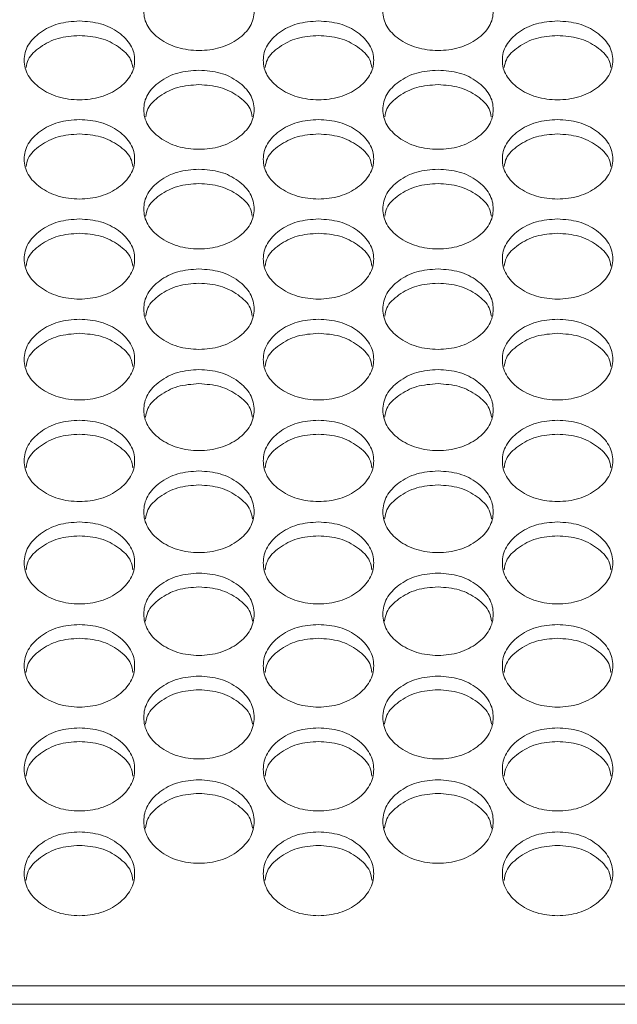
# Model space of a CAD drawing. Units: millimetres. Extents: x 88 to 3492, y 62 to 2418.
# Drawn here: x 1065 to 1109, y 810 to 882 of the extents above; entities that cross this region are included whole.
import ezdxf

# ---------------------------------------------------------------- set-up
doc = ezdxf.new("R2010")
doc.units = ezdxf.units.MM
doc.header["$LTSCALE"] = 12

msp = doc.modelspace()

# ---------------------------------------------------------------- linework, layer by layer
at = {"color": 7, "linetype": 'Continuous', "lineweight": 15}
for p, q in [((1325.194, 811.657), (612.194, 811.657)), ((1326.694, 810.316), (610.694, 810.316))]:
    msp.add_line(p, q, dxfattribs=at)
for points, knots in [([(1078.454, 885.116), (1078.981, 885.078), (1080.034, 885.003), (1081.348, 884.328), (1082.268, 883.401), (1082.547, 882.277), (1082.268, 881.155), (1081.349, 880.218), (1080.035, 879.562), (1078.454, 879.363), (1076.874, 879.562), (1075.559, 880.218), (1074.64, 881.154), (1074.361, 882.278), (1074.641, 883.401), (1075.56, 884.327), (1076.874, 885.001), (1077.928, 885.078), (1078.454, 885.116)], [0, 0, 0, 0, 0.062435, 0.124973, 0.187528, 0.24998, 0.312542, 0.374985, 0.43755, 0.499992, 0.562543, 0.624997, 0.687551, 0.750005, 0.812566, 0.875011, 0.937474, 1, 1, 1, 1]), ([(1095.774, 885.116), (1096.301, 885.078), (1097.354, 885.003), (1098.668, 884.328), (1099.588, 883.401), (1099.867, 882.277), (1099.588, 881.155), (1098.669, 880.218), (1097.355, 879.562), (1095.774, 879.363), (1094.194, 879.562), (1092.879, 880.218), (1091.96, 881.154), (1091.681, 882.278), (1091.961, 883.401), (1092.88, 884.327), (1094.194, 885.001), (1095.248, 885.078), (1095.774, 885.116)], [0, 0, 0, 0, 0.062435, 0.124972, 0.187528, 0.24998, 0.312541, 0.374984, 0.43755, 0.499992, 0.562542, 0.624996, 0.68755, 0.750004, 0.812565, 0.87501, 0.937473, 1, 1, 1, 1]), ([(1069.794, 881.566), (1070.32, 881.528), (1071.374, 881.453), (1072.688, 880.774), (1073.608, 879.844), (1073.887, 878.715), (1073.608, 877.588), (1072.689, 876.648), (1071.375, 875.989), (1069.794, 875.789), (1068.214, 875.989), (1066.899, 876.648), (1065.98, 877.588), (1065.701, 878.716), (1065.98, 879.844), (1066.899, 880.774), (1068.214, 881.45), (1069.267, 881.527), (1069.794, 881.566)], [0, 0, 0, 0, 0.062435, 0.124973, 0.187529, 0.249981, 0.312543, 0.374986, 0.437551, 0.499993, 0.562543, 0.624997, 0.687551, 0.750004, 0.812566, 0.87501, 0.937474, 1, 1, 1, 1]), ([(1087.114, 881.566), (1087.64, 881.528), (1088.694, 881.453), (1090.008, 880.774), (1090.928, 879.844), (1091.207, 878.715), (1090.928, 877.588), (1090.009, 876.648), (1088.695, 875.989), (1087.114, 875.789), (1085.534, 875.989), (1084.219, 876.648), (1083.3, 877.588), (1083.021, 878.716), (1083.3, 879.844), (1084.219, 880.774), (1085.534, 881.45), (1086.587, 881.527), (1087.114, 881.566)], [0, 0, 0, 0, 0.062435, 0.124972, 0.187528, 0.24998, 0.312542, 0.374985, 0.43755, 0.499992, 0.562542, 0.624997, 0.687551, 0.750004, 0.812565, 0.87501, 0.937473, 1, 1, 1, 1]), ([(1104.434, 881.566), (1104.96, 881.528), (1106.014, 881.453), (1107.328, 880.774), (1108.248, 879.844), (1108.527, 878.715), (1108.248, 877.588), (1107.329, 876.648), (1106.015, 875.989), (1104.434, 875.789), (1102.854, 875.989), (1101.539, 876.648), (1100.62, 877.588), (1100.341, 878.716), (1100.62, 879.844), (1101.539, 880.774), (1102.854, 881.45), (1103.907, 881.527), (1104.434, 881.566)], [0, 0, 0, 0, 0.062435, 0.124973, 0.187529, 0.249981, 0.312543, 0.374986, 0.437551, 0.499993, 0.562543, 0.624997, 0.687551, 0.750004, 0.812566, 0.87501, 0.937474, 1, 1, 1, 1]), ([(1065.935, 878.189), (1065.97, 878.383), (1066.071, 878.949), (1066.918, 879.718), (1068.21, 880.396), (1069.266, 880.473), (1069.794, 880.511)], [0, 0, 0, 0, 0.148007, 0.431733, 0.715674, 1, 1, 1, 1]), ([(1069.794, 880.511), (1070.322, 880.474), (1071.378, 880.399), (1072.669, 879.718), (1073.517, 878.949), (1073.619, 878.383), (1073.654, 878.19)], [0, 0, 0, 0, 0.283971, 0.568306, 0.852595, 1, 1, 1, 1]), ([(1083.255, 878.189), (1083.29, 878.383), (1083.391, 878.949), (1084.238, 879.718), (1085.53, 880.396), (1086.586, 880.473), (1087.114, 880.511)], [0, 0, 0, 0, 0.148006, 0.431732, 0.715672, 1, 1, 1, 1]), ([(1087.114, 880.511), (1087.642, 880.474), (1088.698, 880.399), (1089.989, 879.718), (1090.837, 878.949), (1090.939, 878.383), (1090.974, 878.19)], [0, 0, 0, 0, 0.2839715, 0.5683051, 0.8525938, 1, 1, 1, 1]), ([(1100.575, 878.189), (1100.61, 878.383), (1100.711, 878.949), (1101.558, 879.718), (1102.85, 880.396), (1103.906, 880.473), (1104.434, 880.511)], [0, 0, 0, 0, 0.148007, 0.431733, 0.715674, 1, 1, 1, 1]), ([(1104.434, 880.511), (1104.962, 880.474), (1106.018, 880.399), (1107.309, 879.718), (1108.157, 878.949), (1108.259, 878.383), (1108.294, 878.19)], [0, 0, 0, 0, 0.283971, 0.568306, 0.852595, 1, 1, 1, 1]), ([(1078.454, 878.001), (1078.981, 877.963), (1080.034, 877.887), (1081.348, 877.206), (1082.268, 876.272), (1082.547, 875.139), (1082.268, 874.007), (1081.349, 873.063), (1080.035, 872.401), (1078.454, 872.2), (1076.874, 872.402), (1075.559, 873.063), (1074.64, 874.007), (1074.361, 875.139), (1074.641, 876.272), (1075.56, 877.206), (1076.874, 877.885), (1077.928, 877.963), (1078.454, 878.001)], [0, 0, 0, 0, 0.062435, 0.124973, 0.187529, 0.249981, 0.312542, 0.374985, 0.43755, 0.499993, 0.562543, 0.624998, 0.687551, 0.750004, 0.812566, 0.87501, 0.937474, 1, 1, 1, 1]), ([(1095.774, 878.001), (1096.301, 877.963), (1097.354, 877.887), (1098.668, 877.206), (1099.588, 876.272), (1099.867, 875.139), (1099.588, 874.007), (1098.669, 873.063), (1097.355, 872.401), (1095.774, 872.2), (1094.194, 872.402), (1092.879, 873.063), (1091.96, 874.007), (1091.681, 875.139), (1091.961, 876.272), (1092.88, 877.206), (1094.194, 877.885), (1095.248, 877.963), (1095.774, 878.001)], [0, 0, 0, 0, 0.062435, 0.124972, 0.187528, 0.24998, 0.312541, 0.374985, 0.43755, 0.499992, 0.562542, 0.624997, 0.687551, 0.750004, 0.812565, 0.875009, 0.937473, 1, 1, 1, 1]), ([(1074.594, 874.614), (1074.629, 874.811), (1074.731, 875.381), (1075.579, 876.154), (1076.87, 876.836), (1077.926, 876.913), (1078.454, 876.951)], [0, 0, 0, 0, 0.148971, 0.432376, 0.715996, 1, 1, 1, 1]), ([(1078.454, 876.951), (1078.982, 876.913), (1080.039, 876.838), (1081.329, 876.154), (1082.178, 875.381), (1082.28, 874.811), (1082.315, 874.616)], [0, 0, 0, 0, 0.283648, 0.567662, 0.851628, 1, 1, 1, 1]), ([(1091.914, 874.614), (1091.949, 874.811), (1092.051, 875.381), (1092.899, 876.154), (1094.19, 876.836), (1095.246, 876.913), (1095.774, 876.951)], [0, 0, 0, 0, 0.148971, 0.432375, 0.715994, 1, 1, 1, 1]), ([(1095.774, 876.951), (1096.302, 876.913), (1097.359, 876.838), (1098.649, 876.154), (1099.498, 875.381), (1099.6, 874.811), (1099.635, 874.616)], [0, 0, 0, 0, 0.283646, 0.56766, 0.851627, 1, 1, 1, 1]), ([(1069.794, 874.422), (1070.32, 874.384), (1071.374, 874.308), (1072.688, 873.624), (1073.608, 872.686), (1073.887, 871.548), (1073.608, 870.411), (1072.689, 869.463), (1071.375, 868.799), (1069.794, 868.598), (1068.214, 868.799), (1066.899, 869.463), (1065.98, 870.411), (1065.701, 871.548), (1065.98, 872.685), (1066.899, 873.624), (1068.214, 874.305), (1069.267, 874.383), (1069.794, 874.422)], [0, 0, 0, 0, 0.062435, 0.124973, 0.187529, 0.249981, 0.312542, 0.374985, 0.43755, 0.499992, 0.562542, 0.624996, 0.687551, 0.750004, 0.812565, 0.87501, 0.937474, 1, 1, 1, 1]), ([(1087.114, 874.422), (1087.64, 874.384), (1088.694, 874.308), (1090.008, 873.624), (1090.928, 872.686), (1091.207, 871.548), (1090.928, 870.411), (1090.009, 869.463), (1088.695, 868.799), (1087.114, 868.598), (1085.534, 868.799), (1084.219, 869.463), (1083.3, 870.411), (1083.021, 871.548), (1083.3, 872.685), (1084.219, 873.624), (1085.534, 874.305), (1086.587, 874.383), (1087.114, 874.422)], [0, 0, 0, 0, 0.0624351, 0.1249723, 0.1875283, 0.2499802, 0.3125413, 0.3749841, 0.4375496, 0.4999919, 0.5625418, 0.6249961, 0.6875505, 0.7500039, 0.8125648, 0.8750098, 0.9374733, 1, 1, 1, 1]), ([(1104.434, 874.422), (1104.96, 874.384), (1106.014, 874.308), (1107.328, 873.624), (1108.248, 872.686), (1108.527, 871.548), (1108.248, 870.411), (1107.329, 869.463), (1106.015, 868.799), (1104.434, 868.598), (1102.854, 868.799), (1101.539, 869.463), (1100.62, 870.411), (1100.341, 871.548), (1100.62, 872.685), (1101.539, 873.624), (1102.854, 874.305), (1103.907, 874.383), (1104.434, 874.422)], [0, 0, 0, 0, 0.062435, 0.124973, 0.187529, 0.249981, 0.312542, 0.374985, 0.43755, 0.499992, 0.562542, 0.624997, 0.687551, 0.750004, 0.812565, 0.87501, 0.937474, 1, 1, 1, 1]), ([(1065.932, 871.026), (1065.968, 871.224), (1066.069, 871.798), (1066.918, 872.576), (1068.21, 873.26), (1069.266, 873.338), (1069.794, 873.376)], [0, 0, 0, 0, 0.149925, 0.433013, 0.716314, 1, 1, 1, 1]), ([(1069.794, 873.376), (1070.322, 873.338), (1071.378, 873.263), (1072.669, 872.576), (1073.519, 871.799), (1073.621, 871.225), (1073.656, 871.027)], [0, 0, 0, 0, 0.28333, 0.567025, 0.850672, 1, 1, 1, 1]), ([(1083.252, 871.026), (1083.288, 871.224), (1083.389, 871.798), (1084.238, 872.576), (1085.53, 873.26), (1086.586, 873.338), (1087.114, 873.376)], [0, 0, 0, 0, 0.149924, 0.433011, 0.716312, 1, 1, 1, 1]), ([(1087.114, 873.376), (1087.642, 873.338), (1088.698, 873.263), (1089.989, 872.576), (1090.839, 871.799), (1090.941, 871.225), (1090.976, 871.027)], [0, 0, 0, 0, 0.28333, 0.567023, 0.850671, 1, 1, 1, 1]), ([(1100.572, 871.026), (1100.608, 871.224), (1100.709, 871.798), (1101.558, 872.576), (1102.85, 873.26), (1103.906, 873.338), (1104.434, 873.376)], [0, 0, 0, 0, 0.149925, 0.433013, 0.716314, 1, 1, 1, 1]), ([(1104.434, 873.376), (1104.962, 873.338), (1106.018, 873.263), (1107.309, 872.576), (1108.159, 871.799), (1108.261, 871.225), (1108.296, 871.027)], [0, 0, 0, 0, 0.283329, 0.567024, 0.850672, 1, 1, 1, 1]), ([(1078.454, 870.828), (1078.981, 870.79), (1080.034, 870.713), (1081.348, 870.027), (1082.268, 869.085), (1082.547, 867.942), (1082.268, 866.801), (1081.349, 865.849), (1080.035, 865.183), (1078.454, 864.98), (1076.874, 865.183), (1075.559, 865.85), (1074.64, 866.801), (1074.361, 867.943), (1074.641, 869.085), (1075.56, 870.026), (1076.874, 870.711), (1077.928, 870.789), (1078.454, 870.828)], [0, 0, 0, 0, 0.062435, 0.124973, 0.187529, 0.249981, 0.312542, 0.374985, 0.43755, 0.499992, 0.562543, 0.624997, 0.68755, 0.750004, 0.812565, 0.87501, 0.937474, 1, 1, 1, 1]), ([(1095.774, 870.828), (1096.301, 870.79), (1097.354, 870.713), (1098.668, 870.027), (1099.588, 869.085), (1099.867, 867.942), (1099.588, 866.801), (1098.669, 865.849), (1097.355, 865.183), (1095.774, 864.98), (1094.194, 865.183), (1092.879, 865.85), (1091.96, 866.801), (1091.681, 867.943), (1091.961, 869.085), (1092.88, 870.026), (1094.194, 870.711), (1095.248, 870.789), (1095.774, 870.828)], [0, 0, 0, 0, 0.062435, 0.124972, 0.187528, 0.24998, 0.312542, 0.374984, 0.43755, 0.499992, 0.562542, 0.624996, 0.68755, 0.750004, 0.812564, 0.87501, 0.937473, 1, 1, 1, 1]), ([(1074.591, 867.422), (1074.627, 867.623), (1074.729, 868.201), (1075.578, 868.983), (1076.87, 869.67), (1077.926, 869.748), (1078.454, 869.787)], [0, 0, 0, 0, 0.150868, 0.433641, 0.716629, 1, 1, 1, 1]), ([(1078.454, 869.787), (1078.982, 869.749), (1080.039, 869.673), (1081.33, 868.984), (1082.18, 868.202), (1082.282, 867.624), (1082.317, 867.424)], [0, 0, 0, 0, 0.283014, 0.566393, 0.849723, 1, 1, 1, 1]), ([(1091.911, 867.422), (1091.947, 867.623), (1092.049, 868.201), (1092.898, 868.983), (1094.19, 869.67), (1095.246, 869.748), (1095.774, 869.787)], [0, 0, 0, 0, 0.150868, 0.433639, 0.716627, 1, 1, 1, 1]), ([(1095.774, 869.787), (1096.302, 869.749), (1097.359, 869.673), (1098.65, 868.984), (1099.5, 868.202), (1099.602, 867.624), (1099.637, 867.424)], [0, 0, 0, 0, 0.283012, 0.566392, 0.849722, 1, 1, 1, 1]), ([(1069.794, 867.22), (1070.32, 867.181), (1071.374, 867.104), (1072.688, 866.415), (1073.608, 865.469), (1073.887, 864.322), (1073.608, 863.177), (1072.689, 862.221), (1071.375, 861.552), (1069.794, 861.348), (1068.214, 861.552), (1066.899, 862.221), (1065.98, 863.177), (1065.701, 864.323), (1065.98, 865.469), (1066.899, 866.415), (1068.214, 867.102), (1069.267, 867.18), (1069.794, 867.22)], [0, 0, 0, 0, 0.062435, 0.124973, 0.187529, 0.249981, 0.312542, 0.374985, 0.43755, 0.499992, 0.562543, 0.624997, 0.687551, 0.750005, 0.812565, 0.87501, 0.937474, 1, 1, 1, 1]), ([(1087.114, 867.22), (1087.64, 867.181), (1088.694, 867.104), (1090.008, 866.415), (1090.928, 865.469), (1091.207, 864.322), (1090.928, 863.177), (1090.009, 862.221), (1088.695, 861.552), (1087.114, 861.348), (1085.534, 861.552), (1084.219, 862.221), (1083.3, 863.177), (1083.021, 864.323), (1083.3, 865.469), (1084.219, 866.415), (1085.534, 867.102), (1086.587, 867.18), (1087.114, 867.22)], [0, 0, 0, 0, 0.062435, 0.124972, 0.187528, 0.24998, 0.312542, 0.374984, 0.43755, 0.499992, 0.562542, 0.624996, 0.68755, 0.750004, 0.812565, 0.87501, 0.937473, 1, 1, 1, 1]), ([(1104.434, 867.22), (1104.96, 867.181), (1106.014, 867.104), (1107.328, 866.415), (1108.248, 865.469), (1108.527, 864.322), (1108.248, 863.177), (1107.329, 862.221), (1106.015, 861.552), (1104.434, 861.348), (1102.854, 861.552), (1101.539, 862.221), (1100.62, 863.177), (1100.341, 864.323), (1100.62, 865.469), (1101.539, 866.415), (1102.854, 867.102), (1103.907, 867.18), (1104.434, 867.22)], [0, 0, 0, 0, 0.062435, 0.124973, 0.187529, 0.249981, 0.312542, 0.374985, 0.43755, 0.499993, 0.562543, 0.624997, 0.687551, 0.750005, 0.812565, 0.87501, 0.937474, 1, 1, 1, 1]), ([(1065.93, 863.805), (1065.966, 864.008), (1066.068, 864.59), (1066.918, 865.376), (1068.21, 866.066), (1069.266, 866.144), (1069.794, 866.183)], [0, 0, 0, 0, 0.151807, 0.434266, 0.716942, 1, 1, 1, 1]), ([(1069.794, 866.183), (1070.322, 866.145), (1071.378, 866.068), (1072.669, 865.376), (1073.521, 864.59), (1073.623, 864.009), (1073.658, 863.806)], [0, 0, 0, 0, 0.282703, 0.565768, 0.848785, 1, 1, 1, 1]), ([(1083.25, 863.805), (1083.286, 864.008), (1083.388, 864.59), (1084.238, 865.376), (1085.53, 866.066), (1086.586, 866.144), (1087.114, 866.183)], [0, 0, 0, 0, 0.151806, 0.434265, 0.71694, 1, 1, 1, 1]), ([(1087.114, 866.183), (1087.642, 866.145), (1088.698, 866.068), (1089.989, 865.376), (1090.841, 864.59), (1090.943, 864.009), (1090.978, 863.806)], [0, 0, 0, 0, 0.282703, 0.565767, 0.848784, 1, 1, 1, 1]), ([(1100.57, 863.805), (1100.606, 864.008), (1100.708, 864.59), (1101.558, 865.376), (1102.85, 866.066), (1103.906, 866.144), (1104.434, 866.183)], [0, 0, 0, 0, 0.151807, 0.434266, 0.716942, 1, 1, 1, 1]), ([(1104.434, 866.183), (1104.962, 866.145), (1106.018, 866.068), (1107.309, 865.376), (1108.161, 864.59), (1108.263, 864.009), (1108.298, 863.806)], [0, 0, 0, 0, 0.282703, 0.565768, 0.848785, 1, 1, 1, 1]), ([(1078.454, 863.597), (1078.981, 863.558), (1080.034, 863.481), (1081.348, 862.789), (1082.268, 861.84), (1082.547, 860.688), (1082.268, 859.538), (1081.349, 858.578), (1080.035, 857.906), (1078.454, 857.702), (1076.874, 857.907), (1075.559, 858.579), (1074.64, 859.538), (1074.361, 860.688), (1074.641, 861.839), (1075.56, 862.789), (1076.874, 863.479), (1077.928, 863.557), (1078.454, 863.597)], [0, 0, 0, 0, 0.062435, 0.124973, 0.187529, 0.249981, 0.312542, 0.374985, 0.43755, 0.499992, 0.562543, 0.624997, 0.687551, 0.750004, 0.812565, 0.87501, 0.937474, 1, 1, 1, 1]), ([(1095.774, 863.597), (1096.301, 863.558), (1097.354, 863.481), (1098.668, 862.789), (1099.588, 861.84), (1099.867, 860.688), (1099.588, 859.538), (1098.669, 858.578), (1097.355, 857.906), (1095.774, 857.702), (1094.194, 857.907), (1092.879, 858.579), (1091.96, 859.538), (1091.681, 860.688), (1091.961, 861.839), (1092.88, 862.789), (1094.194, 863.479), (1095.248, 863.557), (1095.774, 863.597)], [0, 0, 0, 0, 0.062435, 0.124972, 0.187528, 0.24998, 0.312542, 0.374984, 0.43755, 0.499992, 0.562542, 0.624996, 0.68755, 0.750004, 0.812564, 0.87501, 0.937473, 1, 1, 1, 1]), ([(1074.589, 860.173), (1074.625, 860.378), (1074.727, 860.964), (1075.578, 861.755), (1076.87, 862.447), (1077.926, 862.525), (1078.454, 862.565)], [0, 0, 0, 0, 0.152733, 0.434885, 0.717251, 1, 1, 1, 1]), ([(1078.454, 862.565), (1078.982, 862.526), (1080.038, 862.45), (1081.33, 861.755), (1082.182, 860.964), (1082.284, 860.379), (1082.32, 860.174)], [0, 0, 0, 0, 0.282393, 0.565152, 0.847858, 1, 1, 1, 1]), ([(1091.909, 860.173), (1091.945, 860.378), (1092.047, 860.964), (1092.898, 861.755), (1094.19, 862.447), (1095.246, 862.525), (1095.774, 862.565)], [0, 0, 0, 0, 0.152732, 0.434883, 0.717249, 1, 1, 1, 1]), ([(1095.774, 862.565), (1096.302, 862.526), (1097.358, 862.45), (1098.65, 861.755), (1099.502, 860.964), (1099.604, 860.379), (1099.64, 860.174)], [0, 0, 0, 0, 0.2823912, 0.5651508, 0.8478572, 1, 1, 1, 1]), ([(1069.794, 859.96), (1070.32, 859.921), (1071.374, 859.843), (1072.688, 859.148), (1073.608, 858.195), (1073.887, 857.039), (1073.608, 855.885), (1072.689, 854.921), (1071.375, 854.247), (1069.794, 854.042), (1068.214, 854.247), (1066.899, 854.921), (1065.98, 855.884), (1065.701, 857.04), (1065.98, 858.195), (1066.899, 859.148), (1068.214, 859.841), (1069.267, 859.92), (1069.794, 859.96)], [0, 0, 0, 0, 0.062435, 0.124973, 0.187528, 0.24998, 0.312542, 0.374985, 0.43755, 0.499992, 0.562542, 0.624996, 0.68755, 0.750004, 0.812565, 0.87501, 0.937474, 1, 1, 1, 1]), ([(1087.114, 859.96), (1087.64, 859.921), (1088.694, 859.843), (1090.008, 859.148), (1090.928, 858.195), (1091.207, 857.039), (1090.928, 855.885), (1090.009, 854.921), (1088.695, 854.247), (1087.114, 854.042), (1085.534, 854.247), (1084.219, 854.921), (1083.3, 855.884), (1083.021, 857.04), (1083.3, 858.195), (1084.219, 859.148), (1085.534, 859.841), (1086.587, 859.92), (1087.114, 859.96)], [0, 0, 0, 0, 0.062435, 0.124972, 0.187528, 0.24998, 0.312542, 0.374984, 0.43755, 0.499992, 0.562542, 0.624996, 0.68755, 0.750003, 0.812565, 0.87501, 0.937473, 1, 1, 1, 1]), ([(1104.434, 859.96), (1104.96, 859.921), (1106.014, 859.843), (1107.328, 859.148), (1108.248, 858.195), (1108.527, 857.039), (1108.248, 855.885), (1107.329, 854.921), (1106.015, 854.247), (1104.434, 854.042), (1102.854, 854.247), (1101.539, 854.921), (1100.62, 855.884), (1100.341, 857.04), (1100.62, 858.195), (1101.539, 859.148), (1102.854, 859.841), (1103.907, 859.92), (1104.434, 859.96)], [0, 0, 0, 0, 0.0624352, 0.1249725, 0.1875283, 0.2499804, 0.3125422, 0.3749849, 0.4375504, 0.4999925, 0.5625425, 0.6249965, 0.6875505, 0.750004, 0.8125655, 0.8750101, 0.9374739, 1, 1, 1, 1]), ([(1065.928, 856.526), (1065.964, 856.734), (1066.066, 857.323), (1066.918, 858.119), (1068.21, 858.814), (1069.266, 858.893), (1069.794, 858.932)], [0, 0, 0, 0, 0.153649, 0.435495, 0.717557, 1, 1, 1, 1]), ([(1069.794, 858.932), (1070.322, 858.893), (1071.378, 858.816), (1072.67, 858.119), (1073.523, 857.324), (1073.625, 856.735), (1073.66, 856.528)], [0, 0, 0, 0, 0.282088, 0.564539, 0.846941, 1, 1, 1, 1]), ([(1083.248, 856.526), (1083.284, 856.734), (1083.386, 857.323), (1084.238, 858.119), (1085.53, 858.814), (1086.586, 858.893), (1087.114, 858.932)], [0, 0, 0, 0, 0.153648, 0.435494, 0.717555, 1, 1, 1, 1]), ([(1087.114, 858.932), (1087.642, 858.893), (1088.698, 858.816), (1089.99, 858.119), (1090.843, 857.324), (1090.945, 856.735), (1090.98, 856.528)], [0, 0, 0, 0, 0.282089, 0.564538, 0.846941, 1, 1, 1, 1]), ([(1100.568, 856.526), (1100.604, 856.734), (1100.706, 857.323), (1101.558, 858.119), (1102.85, 858.814), (1103.906, 858.893), (1104.434, 858.932)], [0, 0, 0, 0, 0.153649, 0.435495, 0.717557, 1, 1, 1, 1]), ([(1104.434, 858.932), (1104.962, 858.893), (1106.018, 858.816), (1107.31, 858.119), (1108.163, 857.324), (1108.265, 856.735), (1108.3, 856.528)], [0, 0, 0, 0, 0.282088, 0.564539, 0.846941, 1, 1, 1, 1]), ([(1078.454, 856.308), (1078.981, 856.269), (1080.034, 856.191), (1081.348, 855.494), (1082.268, 854.537), (1082.547, 853.376), (1082.268, 852.217), (1081.349, 851.25), (1080.035, 850.573), (1078.454, 850.367), (1076.874, 850.573), (1075.559, 851.25), (1074.64, 852.217), (1074.361, 853.377), (1074.641, 854.536), (1075.56, 855.493), (1076.874, 856.189), (1077.928, 856.268), (1078.454, 856.308)], [0, 0, 0, 0, 0.0624352, 0.124973, 0.1875287, 0.249981, 0.3125417, 0.3749852, 0.43755, 0.4999923, 0.562543, 0.624997, 0.6875508, 0.750004, 0.8125655, 0.8750105, 0.9374737, 1, 1, 1, 1]), ([(1095.774, 856.308), (1096.301, 856.269), (1097.354, 856.191), (1098.668, 855.494), (1099.588, 854.537), (1099.867, 853.376), (1099.588, 852.217), (1098.669, 851.25), (1097.355, 850.573), (1095.774, 850.367), (1094.194, 850.573), (1092.879, 851.25), (1091.96, 852.217), (1091.681, 853.377), (1091.961, 854.536), (1092.88, 855.493), (1094.194, 856.189), (1095.248, 856.268), (1095.774, 856.308)], [0, 0, 0, 0, 0.062435, 0.124972, 0.187528, 0.249981, 0.312541, 0.374984, 0.43755, 0.499992, 0.562542, 0.624996, 0.68755, 0.750003, 0.812565, 0.87501, 0.937473, 1, 1, 1, 1]), ([(1074.587, 852.865), (1074.623, 853.076), (1074.725, 853.669), (1075.578, 854.469), (1076.87, 855.167), (1077.926, 855.245), (1078.454, 855.285)], [0, 0, 0, 0, 0.154555, 0.4361, 0.71786, 1, 1, 1, 1]), ([(1078.454, 855.285), (1078.982, 855.246), (1080.038, 855.169), (1081.33, 854.469), (1082.184, 853.669), (1082.286, 853.076), (1082.322, 852.867)], [0, 0, 0, 0, 0.281785, 0.563931, 0.846029, 1, 1, 1, 1]), ([(1091.907, 852.865), (1091.943, 853.076), (1092.045, 853.669), (1092.898, 854.469), (1094.19, 855.167), (1095.246, 855.245), (1095.774, 855.285)], [0, 0, 0, 0, 0.154555, 0.436098, 0.717858, 1, 1, 1, 1]), ([(1095.774, 855.285), (1096.302, 855.246), (1097.358, 855.169), (1098.65, 854.469), (1099.504, 853.669), (1099.606, 853.076), (1099.642, 852.867)], [0, 0, 0, 0, 0.281783, 0.56393, 0.846029, 1, 1, 1, 1]), ([(1069.794, 852.642), (1070.32, 852.603), (1071.374, 852.525), (1072.688, 851.825), (1073.608, 850.864), (1073.887, 849.699), (1073.608, 848.535), (1072.689, 847.565), (1071.375, 846.885), (1069.794, 846.678), (1068.214, 846.885), (1066.899, 847.565), (1065.98, 848.535), (1065.701, 849.699), (1065.98, 850.864), (1066.899, 851.824), (1068.214, 852.522), (1069.267, 852.602), (1069.794, 852.642)], [0, 0, 0, 0, 0.062435, 0.124973, 0.187529, 0.249981, 0.312542, 0.374985, 0.43755, 0.499992, 0.562542, 0.624997, 0.687551, 0.750004, 0.812565, 0.87501, 0.937474, 1, 1, 1, 1]), ([(1087.114, 852.642), (1087.64, 852.603), (1088.694, 852.525), (1090.008, 851.825), (1090.928, 850.864), (1091.207, 849.699), (1090.928, 848.535), (1090.009, 847.565), (1088.695, 846.885), (1087.114, 846.678), (1085.534, 846.885), (1084.219, 847.565), (1083.3, 848.535), (1083.021, 849.699), (1083.3, 850.864), (1084.219, 851.824), (1085.534, 852.522), (1086.587, 852.602), (1087.114, 852.642)], [0, 0, 0, 0, 0.062435, 0.124973, 0.187528, 0.24998, 0.312542, 0.374984, 0.43755, 0.499992, 0.562542, 0.624997, 0.68755, 0.750004, 0.812565, 0.87501, 0.937473, 1, 1, 1, 1]), ([(1104.434, 852.642), (1104.96, 852.603), (1106.014, 852.525), (1107.328, 851.825), (1108.248, 850.864), (1108.527, 849.699), (1108.248, 848.535), (1107.329, 847.565), (1106.015, 846.885), (1104.434, 846.678), (1102.854, 846.885), (1101.539, 847.565), (1100.62, 848.535), (1100.341, 849.699), (1100.62, 850.864), (1101.539, 851.824), (1102.854, 852.522), (1103.907, 852.602), (1104.434, 852.642)], [0, 0, 0, 0, 0.062435, 0.124973, 0.187529, 0.249981, 0.312542, 0.374985, 0.43755, 0.499993, 0.562543, 0.624997, 0.687551, 0.750004, 0.812565, 0.87501, 0.937474, 1, 1, 1, 1]), ([(1065.926, 849.19), (1065.962, 849.403), (1066.064, 850), (1066.917, 850.804), (1068.21, 851.505), (1069.266, 851.584), (1069.794, 851.624)], [0, 0, 0, 0, 0.155457, 0.436702, 0.71816, 1, 1, 1, 1]), ([(1069.794, 851.624), (1070.322, 851.585), (1071.378, 851.507), (1072.67, 850.804), (1073.524, 850), (1073.626, 849.404), (1073.663, 849.192)], [0, 0, 0, 0, 0.281485, 0.563332, 0.84513, 1, 1, 1, 1]), ([(1083.246, 849.19), (1083.282, 849.403), (1083.384, 850), (1084.237, 850.804), (1085.53, 851.505), (1086.586, 851.584), (1087.114, 851.624)], [0, 0, 0, 0, 0.155457, 0.436701, 0.718158, 1, 1, 1, 1]), ([(1087.114, 851.624), (1087.642, 851.585), (1088.698, 851.507), (1089.99, 850.804), (1090.844, 850), (1090.946, 849.404), (1090.983, 849.192)], [0, 0, 0, 0, 0.281486, 0.563331, 0.84513, 1, 1, 1, 1]), ([(1100.566, 849.19), (1100.602, 849.403), (1100.704, 850), (1101.557, 850.804), (1102.85, 851.505), (1103.906, 851.584), (1104.434, 851.624)], [0, 0, 0, 0, 0.155457, 0.436702, 0.71816, 1, 1, 1, 1]), ([(1104.434, 851.624), (1104.962, 851.585), (1106.018, 851.507), (1107.31, 850.804), (1108.164, 850), (1108.266, 849.404), (1108.303, 849.192)], [0, 0, 0, 0, 0.281485, 0.563332, 0.84513, 1, 1, 1, 1]), ([(1078.454, 848.962), (1078.981, 848.923), (1080.034, 848.844), (1081.348, 848.141), (1082.268, 847.177), (1082.547, 846.008), (1082.268, 844.839), (1081.349, 843.865), (1080.035, 843.183), (1078.454, 842.975), (1076.874, 843.183), (1075.559, 843.865), (1074.64, 844.839), (1074.361, 846.008), (1074.641, 847.177), (1075.56, 848.141), (1076.874, 848.842), (1077.928, 848.922), (1078.454, 848.962)], [0, 0, 0, 0, 0.062435, 0.124973, 0.187529, 0.249981, 0.312542, 0.374985, 0.43755, 0.499992, 0.562543, 0.624997, 0.687551, 0.750004, 0.812565, 0.87501, 0.937474, 1, 1, 1, 1]), ([(1095.774, 848.962), (1096.301, 848.923), (1097.354, 848.844), (1098.668, 848.141), (1099.588, 847.177), (1099.867, 846.008), (1099.588, 844.839), (1098.669, 843.865), (1097.355, 843.183), (1095.774, 842.975), (1094.194, 843.183), (1092.879, 843.865), (1091.96, 844.839), (1091.681, 846.008), (1091.961, 847.177), (1092.88, 848.141), (1094.194, 848.842), (1095.248, 848.922), (1095.774, 848.962)], [0, 0, 0, 0, 0.062434, 0.124972, 0.187528, 0.24998, 0.312542, 0.374984, 0.43755, 0.499992, 0.562542, 0.624996, 0.68755, 0.750004, 0.812565, 0.87501, 0.937473, 1, 1, 1, 1]), ([(1074.585, 845.501), (1074.621, 845.716), (1074.723, 846.317), (1075.577, 847.126), (1076.87, 847.829), (1077.926, 847.908), (1078.454, 847.948)], [0, 0, 0, 0, 0.156346, 0.437295, 0.718458, 1, 1, 1, 1]), ([(1078.454, 847.948), (1078.982, 847.909), (1080.038, 847.831), (1081.33, 847.126), (1082.186, 846.317), (1082.288, 845.717), (1082.324, 845.503)], [0, 0, 0, 0, 0.281187, 0.562739, 0.844238, 1, 1, 1, 1]), ([(1091.905, 845.501), (1091.941, 845.716), (1092.043, 846.317), (1092.897, 847.126), (1094.19, 847.829), (1095.246, 847.908), (1095.774, 847.948)], [0, 0, 0, 0, 0.156345, 0.437294, 0.718456, 1, 1, 1, 1]), ([(1095.774, 847.948), (1096.302, 847.909), (1097.358, 847.831), (1098.65, 847.126), (1099.506, 846.317), (1099.608, 845.717), (1099.644, 845.503)], [0, 0, 0, 0, 0.281185, 0.562737, 0.844237, 1, 1, 1, 1]), ([(1069.794, 845.268), (1070.32, 845.228), (1071.374, 845.15), (1072.688, 844.444), (1073.608, 843.476), (1073.887, 842.302), (1073.608, 841.13), (1072.689, 840.151), (1071.375, 839.467), (1069.794, 839.258), (1068.214, 839.467), (1066.899, 840.152), (1065.98, 841.129), (1065.701, 842.303), (1065.98, 843.476), (1066.899, 844.444), (1068.214, 845.147), (1069.267, 845.228), (1069.794, 845.268)], [0, 0, 0, 0, 0.062435, 0.124973, 0.187529, 0.249981, 0.312542, 0.374985, 0.43755, 0.499993, 0.562543, 0.624997, 0.687551, 0.750005, 0.812565, 0.87501, 0.937474, 1, 1, 1, 1]), ([(1087.114, 845.268), (1087.64, 845.228), (1088.694, 845.15), (1090.008, 844.444), (1090.928, 843.476), (1091.207, 842.302), (1090.928, 841.13), (1090.009, 840.151), (1088.695, 839.467), (1087.114, 839.258), (1085.534, 839.467), (1084.219, 840.152), (1083.3, 841.129), (1083.021, 842.303), (1083.3, 843.476), (1084.219, 844.444), (1085.534, 845.147), (1086.587, 845.228), (1087.114, 845.268)], [0, 0, 0, 0, 0.062435, 0.124972, 0.187529, 0.24998, 0.312542, 0.374985, 0.43755, 0.499992, 0.562542, 0.624997, 0.687551, 0.750004, 0.812565, 0.87501, 0.937473, 1, 1, 1, 1]), ([(1104.434, 845.268), (1104.96, 845.228), (1106.014, 845.15), (1107.328, 844.444), (1108.248, 843.476), (1108.527, 842.302), (1108.248, 841.13), (1107.329, 840.151), (1106.015, 839.467), (1104.434, 839.258), (1102.854, 839.467), (1101.539, 840.152), (1100.62, 841.129), (1100.341, 842.303), (1100.62, 843.476), (1101.539, 844.444), (1102.854, 845.147), (1103.907, 845.228), (1104.434, 845.268)], [0, 0, 0, 0, 0.062435, 0.124973, 0.187529, 0.249981, 0.312542, 0.374986, 0.437551, 0.499993, 0.562543, 0.624997, 0.687551, 0.750005, 0.812565, 0.87501, 0.937474, 1, 1, 1, 1]), ([(1065.923, 841.798), (1065.96, 842.015), (1066.062, 842.62), (1066.917, 843.433), (1068.21, 844.139), (1069.266, 844.219), (1069.794, 844.259)], [0, 0, 0, 0, 0.157224, 0.437881, 0.71875, 1, 1, 1, 1]), ([(1069.794, 844.259), (1070.322, 844.219), (1071.378, 844.141), (1072.67, 843.433), (1073.526, 842.62), (1073.628, 842.016), (1073.665, 841.8)], [0, 0, 0, 0, 0.280893, 0.56215, 0.843355, 1, 1, 1, 1]), ([(1083.243, 841.798), (1083.28, 842.015), (1083.382, 842.62), (1084.237, 843.433), (1085.53, 844.139), (1086.586, 844.219), (1087.114, 844.259)], [0, 0, 0, 0, 0.157224, 0.4378794, 0.7187485, 1, 1, 1, 1]), ([(1087.114, 844.259), (1087.642, 844.219), (1088.698, 844.141), (1089.99, 843.433), (1090.846, 842.62), (1090.948, 842.016), (1090.985, 841.8)], [0, 0, 0, 0, 0.280894, 0.562149, 0.843355, 1, 1, 1, 1]), ([(1100.563, 841.798), (1100.6, 842.015), (1100.702, 842.62), (1101.557, 843.433), (1102.85, 844.139), (1103.906, 844.219), (1104.434, 844.259)], [0, 0, 0, 0, 0.157224, 0.437881, 0.71875, 1, 1, 1, 1]), ([(1104.434, 844.259), (1104.962, 844.219), (1106.018, 844.141), (1107.31, 843.433), (1108.166, 842.62), (1108.268, 842.016), (1108.305, 841.8)], [0, 0, 0, 0, 0.280893, 0.56215, 0.843355, 1, 1, 1, 1]), ([(1078.454, 841.559), (1078.981, 841.52), (1080.034, 841.441), (1081.348, 840.733), (1082.268, 839.761), (1082.547, 838.583), (1082.268, 837.406), (1081.349, 836.424), (1080.035, 835.736), (1078.454, 835.528), (1076.874, 835.737), (1075.559, 836.424), (1074.64, 837.405), (1074.361, 838.583), (1074.641, 839.761), (1075.56, 840.732), (1076.874, 841.438), (1077.928, 841.519), (1078.454, 841.559)], [0, 0, 0, 0, 0.062435, 0.124973, 0.187529, 0.24998, 0.312542, 0.374985, 0.43755, 0.499992, 0.562543, 0.624997, 0.687551, 0.750004, 0.812565, 0.87501, 0.937474, 1, 1, 1, 1]), ([(1095.774, 841.559), (1096.301, 841.52), (1097.354, 841.441), (1098.668, 840.733), (1099.588, 839.761), (1099.867, 838.583), (1099.588, 837.406), (1098.669, 836.424), (1097.355, 835.736), (1095.774, 835.528), (1094.194, 835.737), (1092.879, 836.424), (1091.96, 837.405), (1091.681, 838.583), (1091.961, 839.761), (1092.88, 840.732), (1094.194, 841.438), (1095.248, 841.519), (1095.774, 841.559)], [0, 0, 0, 0, 0.062435, 0.124972, 0.187528, 0.24998, 0.312541, 0.374984, 0.43755, 0.499992, 0.562542, 0.624997, 0.68755, 0.750004, 0.812564, 0.875009, 0.937473, 1, 1, 1, 1]), ([(1074.583, 838.081), (1074.619, 838.3), (1074.722, 838.909), (1075.577, 839.726), (1076.87, 840.435), (1077.926, 840.515), (1078.454, 840.555)], [0, 0, 0, 0, 0.1581001, 0.4384631, 0.7190421, 1, 1, 1, 1]), ([(1078.454, 840.555), (1078.982, 840.516), (1080.038, 840.437), (1081.331, 839.726), (1082.187, 838.909), (1082.29, 838.301), (1082.326, 838.083)], [0, 0, 0, 0, 0.280602, 0.561566, 0.842482, 1, 1, 1, 1]), ([(1091.903, 838.081), (1091.939, 838.3), (1092.042, 838.909), (1092.897, 839.726), (1094.19, 840.435), (1095.246, 840.515), (1095.774, 840.555)], [0, 0, 0, 0, 0.158099, 0.438462, 0.71904, 1, 1, 1, 1]), ([(1095.774, 840.555), (1096.302, 840.516), (1097.358, 840.437), (1098.651, 839.726), (1099.507, 838.909), (1099.61, 838.301), (1099.646, 838.083)], [0, 0, 0, 0, 0.2806, 0.561565, 0.842481, 1, 1, 1, 1]), ([(1069.794, 837.837), (1070.32, 837.798), (1071.374, 837.718), (1072.688, 837.007), (1073.608, 836.032), (1073.887, 834.849), (1073.608, 833.668), (1072.689, 832.682), (1071.375, 831.992), (1069.794, 831.783), (1068.214, 831.993), (1066.899, 832.683), (1065.98, 833.668), (1065.701, 834.85), (1065.98, 836.032), (1066.899, 837.007), (1068.214, 837.716), (1069.267, 837.797), (1069.794, 837.837)], [0, 0, 0, 0, 0.062435, 0.124973, 0.187528, 0.249981, 0.312542, 0.374985, 0.43755, 0.499992, 0.562543, 0.624997, 0.687551, 0.750005, 0.812565, 0.87501, 0.937474, 1, 1, 1, 1]), ([(1087.114, 837.837), (1087.64, 837.798), (1088.694, 837.718), (1090.008, 837.007), (1090.928, 836.032), (1091.207, 834.849), (1090.928, 833.668), (1090.009, 832.682), (1088.695, 831.992), (1087.114, 831.783), (1085.534, 831.993), (1084.219, 832.683), (1083.3, 833.668), (1083.021, 834.85), (1083.3, 836.032), (1084.219, 837.007), (1085.534, 837.716), (1086.587, 837.797), (1087.114, 837.837)], [0, 0, 0, 0, 0.062435, 0.124972, 0.187528, 0.24998, 0.312542, 0.374984, 0.43755, 0.499992, 0.562542, 0.624996, 0.687551, 0.750004, 0.812565, 0.87501, 0.937473, 1, 1, 1, 1]), ([(1104.434, 837.837), (1104.96, 837.798), (1106.014, 837.718), (1107.328, 837.007), (1108.248, 836.032), (1108.527, 834.849), (1108.248, 833.668), (1107.329, 832.682), (1106.015, 831.992), (1104.434, 831.783), (1102.854, 831.993), (1101.539, 832.683), (1100.62, 833.668), (1100.341, 834.85), (1100.62, 836.032), (1101.539, 837.007), (1102.854, 837.716), (1103.907, 837.797), (1104.434, 837.837)], [0, 0, 0, 0, 0.0624352, 0.1249726, 0.1875283, 0.2499806, 0.3125423, 0.3749852, 0.4375504, 0.4999926, 0.5625427, 0.6249967, 0.687551, 0.7500048, 0.8125655, 0.8750104, 0.9374738, 1, 1, 1, 1]), ([(1065.921, 834.35), (1065.958, 834.572), (1066.061, 835.183), (1066.917, 836.006), (1068.21, 836.717), (1069.266, 836.797), (1069.794, 836.837)], [0, 0, 0, 0, 0.158964, 0.439041, 0.71933, 1, 1, 1, 1]), ([(1069.794, 836.837), (1070.322, 836.798), (1071.378, 836.719), (1072.67, 836.006), (1073.528, 835.184), (1073.63, 834.572), (1073.667, 834.351)], [0, 0, 0, 0, 0.2803144, 0.560989, 0.8416169, 1, 1, 1, 1]), ([(1083.241, 834.35), (1083.278, 834.572), (1083.381, 835.183), (1084.237, 836.006), (1085.53, 836.717), (1086.586, 836.797), (1087.114, 836.837)], [0, 0, 0, 0, 0.158963, 0.43904, 0.719328, 1, 1, 1, 1]), ([(1087.114, 836.837), (1087.642, 836.798), (1088.698, 836.719), (1089.99, 836.006), (1090.848, 835.184), (1090.95, 834.572), (1090.987, 834.351)], [0, 0, 0, 0, 0.280315, 0.560988, 0.841616, 1, 1, 1, 1]), ([(1100.561, 834.35), (1100.598, 834.572), (1100.701, 835.183), (1101.557, 836.006), (1102.85, 836.717), (1103.906, 836.797), (1104.434, 836.837)], [0, 0, 0, 0, 0.158964, 0.439041, 0.71933, 1, 1, 1, 1]), ([(1104.434, 836.837), (1104.962, 836.798), (1106.018, 836.719), (1107.31, 836.006), (1108.168, 835.184), (1108.27, 834.572), (1108.307, 834.351)], [0, 0, 0, 0, 0.280314, 0.560989, 0.841616, 1, 1, 1, 1]), ([(1078.454, 834.101), (1078.981, 834.061), (1080.034, 833.981), (1081.348, 833.268), (1082.268, 832.289), (1082.547, 831.102), (1082.268, 829.916), (1081.349, 828.927), (1080.035, 828.234), (1078.454, 828.024), (1076.874, 828.235), (1075.559, 828.927), (1074.64, 829.916), (1074.361, 831.102), (1074.641, 832.289), (1075.56, 833.268), (1076.874, 833.979), (1077.928, 834.06), (1078.454, 834.101)], [0, 0, 0, 0, 0.0624352, 0.1249726, 0.1875289, 0.2499804, 0.3125424, 0.3749854, 0.4375504, 0.4999926, 0.5625432, 0.6249975, 0.6875512, 0.7500042, 0.8125653, 0.87501, 0.9374738, 1, 1, 1, 1]), ([(1095.774, 834.101), (1096.301, 834.061), (1097.354, 833.981), (1098.668, 833.268), (1099.588, 832.289), (1099.867, 831.102), (1099.588, 829.916), (1098.669, 828.927), (1097.355, 828.234), (1095.774, 828.024), (1094.194, 828.235), (1092.879, 828.927), (1091.96, 829.916), (1091.681, 831.102), (1091.961, 832.289), (1092.88, 833.268), (1094.194, 833.979), (1095.248, 834.06), (1095.774, 834.101)], [0, 0, 0, 0, 0.062435, 0.124972, 0.187528, 0.24998, 0.312542, 0.374985, 0.43755, 0.499992, 0.562542, 0.624997, 0.687551, 0.750004, 0.812565, 0.875009, 0.937473, 1, 1, 1, 1]), ([(1074.58, 830.605), (1074.618, 830.829), (1074.72, 831.445), (1075.577, 832.271), (1076.87, 832.985), (1077.926, 833.065), (1078.454, 833.106)], [0, 0, 0, 0, 0.159819, 0.439613, 0.719616, 1, 1, 1, 1]), ([(1078.454, 833.106), (1078.982, 833.066), (1080.038, 832.987), (1081.331, 832.271), (1082.189, 831.445), (1082.291, 830.83), (1082.328, 830.607)], [0, 0, 0, 0, 0.280029, 0.560416, 0.840759, 1, 1, 1, 1]), ([(1091.9, 830.605), (1091.938, 830.829), (1092.04, 831.445), (1092.897, 832.271), (1094.19, 832.985), (1095.246, 833.065), (1095.774, 833.106)], [0, 0, 0, 0, 0.159818, 0.439611, 0.719614, 1, 1, 1, 1]), ([(1095.774, 833.106), (1096.302, 833.066), (1097.358, 832.987), (1098.651, 832.271), (1099.509, 831.445), (1099.611, 830.83), (1099.648, 830.607)], [0, 0, 0, 0, 0.280027, 0.560414, 0.840759, 1, 1, 1, 1]), ([(1069.794, 830.351), (1070.32, 830.311), (1071.374, 830.231), (1072.688, 829.515), (1073.608, 828.532), (1073.887, 827.341), (1073.608, 826.151), (1072.689, 825.158), (1071.375, 824.463), (1069.794, 824.252), (1068.214, 824.463), (1066.899, 825.158), (1065.98, 826.15), (1065.701, 827.341), (1065.98, 828.532), (1066.899, 829.515), (1068.214, 830.228), (1069.267, 830.31), (1069.794, 830.351)], [0, 0, 0, 0, 0.062435, 0.124973, 0.187529, 0.249981, 0.312542, 0.374985, 0.43755, 0.499993, 0.562542, 0.624997, 0.687551, 0.750005, 0.812566, 0.87501, 0.937474, 1, 1, 1, 1]), ([(1087.114, 830.351), (1087.64, 830.311), (1088.694, 830.231), (1090.008, 829.515), (1090.928, 828.532), (1091.207, 827.341), (1090.928, 826.151), (1090.009, 825.158), (1088.695, 824.463), (1087.114, 824.252), (1085.534, 824.463), (1084.219, 825.158), (1083.3, 826.15), (1083.021, 827.341), (1083.3, 828.532), (1084.219, 829.515), (1085.534, 830.228), (1086.587, 830.31), (1087.114, 830.351)], [0, 0, 0, 0, 0.0624351, 0.1249723, 0.187528, 0.2499801, 0.3125417, 0.3749846, 0.43755, 0.4999922, 0.562542, 0.6249966, 0.6875502, 0.7500042, 0.8125652, 0.8750099, 0.9374733, 1, 1, 1, 1]), ([(1104.434, 830.351), (1104.96, 830.311), (1106.014, 830.231), (1107.328, 829.515), (1108.248, 828.532), (1108.527, 827.341), (1108.248, 826.151), (1107.329, 825.158), (1106.015, 824.463), (1104.434, 824.252), (1102.854, 824.463), (1101.539, 825.158), (1100.62, 826.15), (1100.341, 827.341), (1100.62, 828.532), (1101.539, 829.515), (1102.854, 830.228), (1103.907, 830.31), (1104.434, 830.351)], [0, 0, 0, 0, 0.062435, 0.124973, 0.187529, 0.249981, 0.312542, 0.374986, 0.43755, 0.499993, 0.562542, 0.624997, 0.687551, 0.750005, 0.812566, 0.87501, 0.937474, 1, 1, 1, 1]), ([(1065.919, 826.846), (1065.956, 827.072), (1066.059, 827.692), (1066.917, 828.522), (1068.21, 829.239), (1069.266, 829.32), (1069.794, 829.36)], [0, 0, 0, 0, 0.1606697, 0.4401778, 0.7198993, 1, 1, 1, 1]), ([(1069.794, 829.36), (1070.322, 829.321), (1071.378, 829.241), (1072.671, 828.523), (1073.53, 827.692), (1073.632, 827.073), (1073.669, 826.848)], [0, 0, 0, 0, 0.279745, 0.55985, 0.839907, 1, 1, 1, 1]), ([(1083.239, 826.846), (1083.276, 827.072), (1083.379, 827.692), (1084.237, 828.522), (1085.53, 829.239), (1086.586, 829.32), (1087.114, 829.36)], [0, 0, 0, 0, 0.160669, 0.440177, 0.719897, 1, 1, 1, 1]), ([(1087.114, 829.36), (1087.642, 829.321), (1088.698, 829.241), (1089.991, 828.523), (1090.85, 827.692), (1090.952, 827.073), (1090.989, 826.848)], [0, 0, 0, 0, 0.279746, 0.559848, 0.839906, 1, 1, 1, 1]), ([(1100.559, 826.846), (1100.596, 827.072), (1100.699, 827.692), (1101.557, 828.522), (1102.85, 829.239), (1103.906, 829.32), (1104.434, 829.36)], [0, 0, 0, 0, 0.1606697, 0.4401778, 0.7198993, 1, 1, 1, 1]), ([(1104.434, 829.36), (1104.962, 829.321), (1106.018, 829.241), (1107.311, 828.523), (1108.17, 827.692), (1108.272, 827.073), (1108.309, 826.848)], [0, 0, 0, 0, 0.279745, 0.55985, 0.839907, 1, 1, 1, 1]), ([(1078.454, 826.587), (1078.981, 826.547), (1080.034, 826.467), (1081.348, 825.748), (1082.268, 824.762), (1082.547, 823.566), (1082.268, 822.371), (1081.349, 821.375), (1080.035, 820.677), (1078.454, 820.466), (1076.874, 820.678), (1075.559, 821.375), (1074.64, 822.371), (1074.361, 823.566), (1074.641, 824.761), (1075.56, 825.748), (1076.874, 826.464), (1077.928, 826.546), (1078.454, 826.587)], [0, 0, 0, 0, 0.062435, 0.124973, 0.187528, 0.249981, 0.312542, 0.374985, 0.43755, 0.499992, 0.562543, 0.624997, 0.687551, 0.750004, 0.812566, 0.87501, 0.937474, 1, 1, 1, 1]), ([(1095.774, 826.587), (1096.301, 826.547), (1097.354, 826.467), (1098.668, 825.748), (1099.588, 824.762), (1099.867, 823.566), (1099.588, 822.371), (1098.669, 821.375), (1097.355, 820.677), (1095.774, 820.466), (1094.194, 820.678), (1092.879, 821.375), (1091.96, 822.371), (1091.681, 823.566), (1091.961, 824.761), (1092.88, 825.748), (1094.194, 826.464), (1095.248, 826.546), (1095.774, 826.587)], [0, 0, 0, 0, 0.062435, 0.124972, 0.187528, 0.24998, 0.312542, 0.374984, 0.43755, 0.499992, 0.562542, 0.624996, 0.68755, 0.750004, 0.812565, 0.87501, 0.937473, 1, 1, 1, 1]), ([(1074.578, 823.074), (1074.616, 823.302), (1074.718, 823.925), (1075.577, 824.76), (1076.87, 825.479), (1077.926, 825.56), (1078.454, 825.601)], [0, 0, 0, 0, 0.161509, 0.440738, 0.720179, 1, 1, 1, 1]), ([(1078.454, 825.601), (1078.982, 825.561), (1080.038, 825.482), (1081.331, 824.76), (1082.191, 823.926), (1082.293, 823.303), (1082.33, 823.075)], [0, 0, 0, 0, 0.279464, 0.559288, 0.839067, 1, 1, 1, 1]), ([(1091.898, 823.074), (1091.936, 823.302), (1092.038, 823.925), (1092.897, 824.76), (1094.19, 825.479), (1095.246, 825.56), (1095.774, 825.601)], [0, 0, 0, 0, 0.161509, 0.440737, 0.720178, 1, 1, 1, 1]), ([(1095.774, 825.601), (1096.302, 825.561), (1097.358, 825.482), (1098.651, 824.76), (1099.511, 823.926), (1099.613, 823.303), (1099.65, 823.075)], [0, 0, 0, 0, 0.2794618, 0.559287, 0.8390657, 1, 1, 1, 1]), ([(1069.794, 822.809), (1070.32, 822.769), (1071.374, 822.688), (1072.688, 821.967), (1073.608, 820.978), (1073.887, 819.777), (1073.608, 818.579), (1072.689, 817.579), (1071.375, 816.878), (1069.794, 816.666), (1068.214, 816.879), (1066.899, 817.579), (1065.98, 818.578), (1065.701, 819.778), (1065.98, 820.977), (1066.899, 821.967), (1068.214, 822.686), (1069.267, 822.768), (1069.794, 822.809)], [0, 0, 0, 0, 0.062435, 0.124973, 0.187529, 0.249981, 0.312542, 0.374985, 0.43755, 0.499992, 0.562543, 0.624997, 0.687551, 0.750005, 0.812565, 0.87501, 0.937474, 1, 1, 1, 1]), ([(1087.114, 822.809), (1087.64, 822.769), (1088.694, 822.688), (1090.008, 821.967), (1090.928, 820.978), (1091.207, 819.777), (1090.928, 818.579), (1090.009, 817.579), (1088.695, 816.878), (1087.114, 816.666), (1085.534, 816.879), (1084.219, 817.579), (1083.3, 818.578), (1083.021, 819.778), (1083.3, 820.977), (1084.219, 821.967), (1085.534, 822.686), (1086.587, 822.768), (1087.114, 822.809)], [0, 0, 0, 0, 0.062435, 0.124973, 0.187528, 0.249981, 0.312541, 0.374984, 0.43755, 0.499992, 0.562542, 0.624996, 0.687551, 0.750004, 0.812565, 0.875009, 0.937473, 1, 1, 1, 1]), ([(1104.434, 822.809), (1104.96, 822.769), (1106.014, 822.688), (1107.328, 821.967), (1108.248, 820.978), (1108.527, 819.777), (1108.248, 818.579), (1107.329, 817.579), (1106.015, 816.878), (1104.434, 816.666), (1102.854, 816.879), (1101.539, 817.579), (1100.62, 818.578), (1100.341, 819.778), (1100.62, 820.977), (1101.539, 821.967), (1102.854, 822.686), (1103.907, 822.768), (1104.434, 822.809)], [0, 0, 0, 0, 0.062435, 0.124973, 0.187529, 0.249981, 0.312542, 0.374985, 0.43755, 0.499993, 0.562543, 0.624997, 0.687551, 0.750005, 0.812565, 0.87501, 0.937474, 1, 1, 1, 1]), ([(1065.917, 819.288), (1065.955, 819.518), (1066.057, 820.145), (1066.916, 820.984), (1068.21, 821.706), (1069.266, 821.787), (1069.794, 821.828)], [0, 0, 0, 0, 0.162343, 0.441295, 0.720458, 1, 1, 1, 1]), ([(1069.794, 821.828), (1070.322, 821.788), (1071.378, 821.708), (1072.671, 820.984), (1073.531, 820.145), (1073.634, 819.519), (1073.671, 819.289)], [0, 0, 0, 0, 0.279187, 0.558733, 0.83823, 1, 1, 1, 1]), ([(1083.237, 819.288), (1083.275, 819.518), (1083.377, 820.145), (1084.236, 820.984), (1085.53, 821.706), (1086.586, 821.787), (1087.114, 821.828)], [0, 0, 0, 0, 0.162342, 0.441293, 0.720456, 1, 1, 1, 1]), ([(1087.114, 821.828), (1087.642, 821.788), (1088.698, 821.708), (1089.991, 820.984), (1090.851, 820.145), (1090.954, 819.519), (1090.991, 819.289)], [0, 0, 0, 0, 0.279187, 0.558732, 0.83823, 1, 1, 1, 1]), ([(1100.557, 819.288), (1100.595, 819.518), (1100.697, 820.145), (1101.556, 820.984), (1102.85, 821.706), (1103.906, 821.787), (1104.434, 821.828)], [0, 0, 0, 0, 0.162343, 0.441295, 0.720458, 1, 1, 1, 1]), ([(1104.434, 821.828), (1104.962, 821.788), (1106.018, 821.708), (1107.311, 820.984), (1108.171, 820.145), (1108.274, 819.519), (1108.311, 819.289)], [0, 0, 0, 0, 0.279187, 0.558733, 0.83823, 1, 1, 1, 1])]:
    msp.add_open_spline(points, degree=3, knots=knots, dxfattribs=at)

doc.saveas('drawing.dxf')
